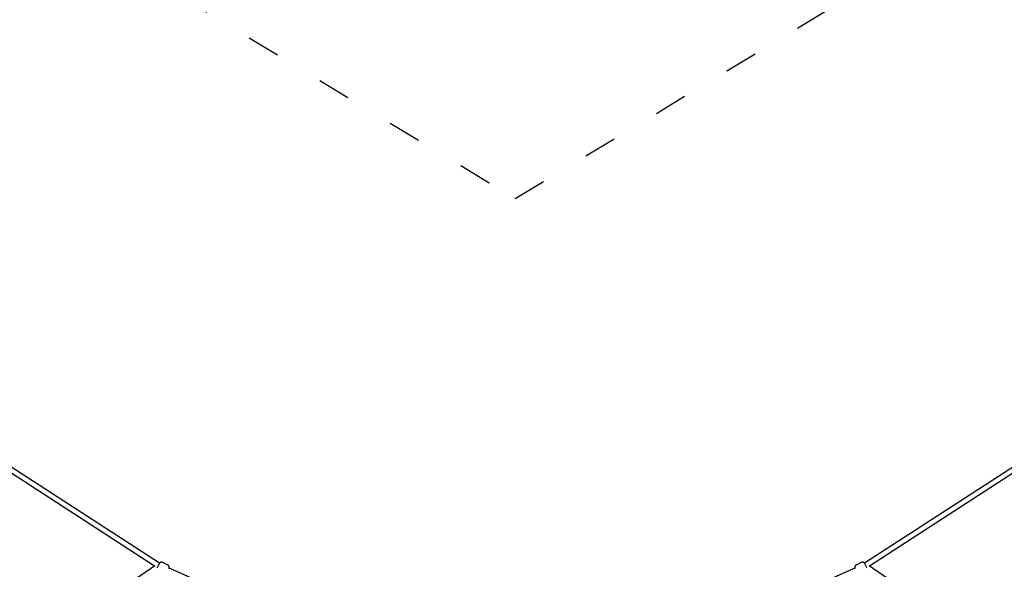
# Model space of a CAD drawing. Units: millimetres. Extents: x 20448 to 78893, y -3625 to 22069.
# Drawn here: x 31197 to 34783, y 15123 to 17122 of the extents above; entities that cross this region are included whole.
import ezdxf

# ---------------------------------------------------------------- set-up
doc = ezdxf.new("R2010")
doc.units = ezdxf.units.MM
doc.linetypes.add('ACAD_ISO03W100', pattern=[30, 12, -18])
doc.layers.add('HERNI_PRVEK', color=4, linetype='Continuous')
doc.layers.add('PADOVA_ZONA', color=1, linetype='ACAD_ISO03W100')

msp = doc.modelspace()

# ---------------------------------------------------------------- linework, layer by layer
at = {"layer": 'HERNI_PRVEK', "linetype": 'Continuous'}
for p, q in [((31706.5, 15144.4), (30824.8, 15715.8)), ((35155.2, 15715.8), (34273.5, 15144.4)), ((30820, 15697.5), (31688.4, 15134.7)), ((34291.6, 15134.7), (35160, 15697.5)), ((31689, 15135.1), (31206.3, 14803.3)), ((31738.6, 15136.6), (31715.8, 15148.3)), ((34264.2, 15148.3), (34241.4, 15136.6)), ((34773.7, 14803.3), (34291, 15135.1)), ((31743.1, 15125.3), (31739.3, 15127.3)), ((32321.9, 14870.8), (31739.3, 15127.3)), ((34240.7, 15127.3), (33658.1, 14870.8)), ((34240.7, 15127.3), (34236.9, 15125.3))]:
    msp.add_line(p, q, dxfattribs=at)
at = {"layer": 'HERNI_PRVEK', "linetype": 'Continuous', "flags": 128}
for points in [[(31715.8, 15148.2), (31714.9, 15148.6), (31713.7, 15148.9), (31712.6, 15148.8), (31711.5, 15148.6), (31710.6, 15148.2), (31709.7, 15147.7), (31708.9, 15147), (31707.8, 15145.9), (31706.7, 15144.6), (31705.7, 15143.2), (31704.6, 15141.6), (31703.5, 15139.9), (31702.5, 15138.1), (31701.5, 15136.2), (31700.6, 15134.3), (31699.8, 15132.5), (31699, 15130.6), (31698.4, 15128.9), (31698.3, 15128.7), (31698.1, 15128.2)], [(31715.8, 15148.2), (31714.9, 15148.6), (31713.7, 15148.9), (31712.6, 15148.8), (31711.5, 15148.6), (31710.6, 15148.2), (31709.7, 15147.7), (31708.9, 15147), (31707.8, 15145.9), (31706.7, 15144.6), (31705.7, 15143.2), (31704.6, 15141.6), (31703.5, 15139.9), (31702.5, 15138.1), (31701.5, 15136.2), (31700.6, 15134.3), (31699.8, 15132.5), (31699, 15130.6), (31698.4, 15128.9), (31698.3, 15128.7), (31698.1, 15128.2)], [(31740.8, 15126.6), (31741, 15127.1), (31741.4, 15128.8), (31741.6, 15130.6), (31741.6, 15131.7), (31741.5, 15132.7), (31741.1, 15133.8), (31740.6, 15134.8), (31739.8, 15135.7), (31738.8, 15136.5), (31738.5, 15136.6)], [(31740.8, 15126.6), (31741, 15127.1), (31741.4, 15128.8), (31741.6, 15130.6), (31741.6, 15131.7), (31741.5, 15132.7), (31741.1, 15133.8), (31740.6, 15134.8), (31739.8, 15135.7), (31738.8, 15136.5), (31738.5, 15136.6)], [(34241.5, 15136.6), (34241.1, 15136.4), (34240.1, 15135.7), (34239.4, 15134.8), (34238.9, 15133.8), (34238.6, 15132.8), (34238.4, 15131.8), (34238.4, 15130.8), (34238.5, 15129.6), (34238.9, 15127.8), (34239.2, 15126.5)], [(34241.5, 15136.6), (34241.1, 15136.4), (34240.1, 15135.7), (34239.4, 15134.8), (34238.9, 15133.8), (34238.6, 15132.8), (34238.4, 15131.8), (34238.4, 15130.8), (34238.5, 15129.6), (34238.9, 15127.8), (34239.2, 15126.5)], [(34281.9, 15128.2), (34281.3, 15130), (34280.5, 15131.8), (34279.7, 15133.7), (34278.8, 15135.6), (34277.8, 15137.5), (34276.8, 15139.3), (34275.8, 15141), (34274.8, 15142.6), (34273.7, 15144.1), (34272.6, 15145.5), (34271.4, 15146.7), (34270.4, 15147.6), (34269.5, 15148.1), (34268.5, 15148.6), (34267.4, 15148.8), (34266.2, 15148.8), (34265, 15148.6), (34264.2, 15148.2)], [(34281.9, 15128.2), (34281.3, 15130), (34280.5, 15131.8), (34279.7, 15133.7), (34278.8, 15135.6), (34277.8, 15137.5), (34276.8, 15139.3), (34275.8, 15141), (34274.8, 15142.6), (34273.7, 15144.1), (34272.6, 15145.5), (34271.4, 15146.7), (34270.4, 15147.6), (34269.5, 15148.1), (34268.5, 15148.6), (34267.4, 15148.8), (34266.2, 15148.8), (34265, 15148.6), (34264.2, 15148.2)]]:
    msp.add_lwpolyline(points, dxfattribs=at)
at = {"layer": 'PADOVA_ZONA', "linetype": 'ACAD_ISO03W100', "ltscale": 10}
msp.add_lwpolyline([(25782.6, 17103.7), (28227, 21374.3), (29227, 21374.3), (31776.1, 17211.1), (33002, 16471.3), (34227.9, 17211.1), (36777, 21374.3), (37777, 21374.3), (40221.4, 17103.7), (44492, 14659.3), (44492, 13659.3), (40221.4, 11214.9), (37777, 6944.3), (36777, 6944.3), (34227.9, 11107.5), (33002, 11847.3), (31776.1, 11107.5), (29227, 6944.3), (28227, 6944.3), (25782.6, 11214.9), (21512, 13659.3), (21512, 14659.3)], close=True, dxfattribs=at)

doc.saveas('drawing.dxf')
